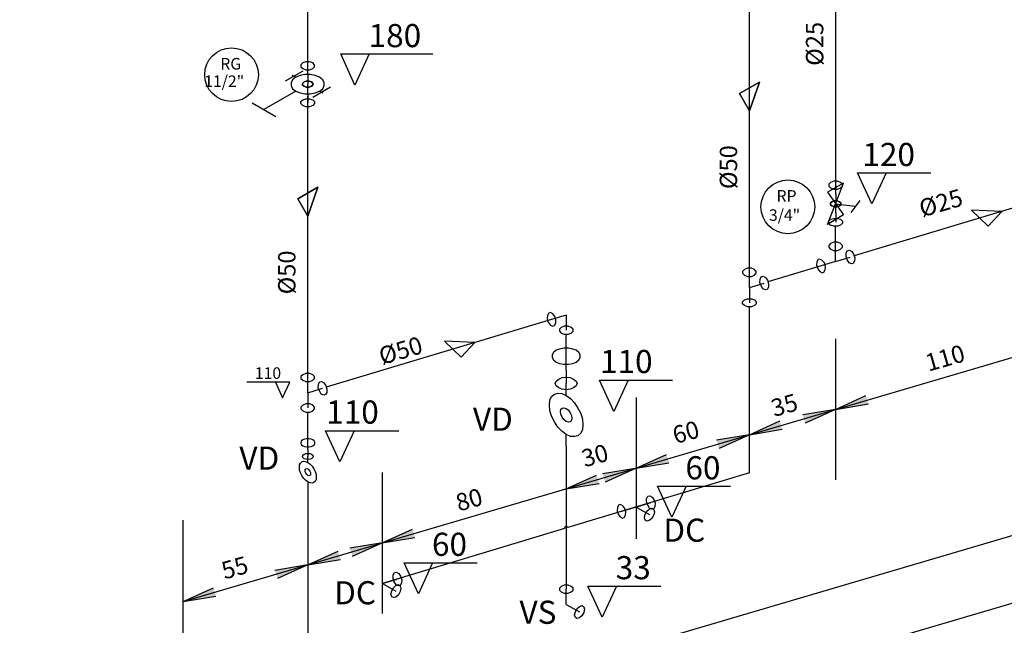
# Model space of a CAD drawing. Extents: x 24828 to 104530, y -31510 to 13321.
# Drawn here: x 29948 to 30799, y -1588 to -1065 of the extents above; entities that cross this region are included whole.
import ezdxf

# ---------------------------------------------------------------- set-up
doc = ezdxf.new("R2010")
doc.units = 0
doc.layers.get('0').update_dxf_attribs({"color": 2, "linetype": 'CONTINUOUS'})
for name, color, linetype in [('01', 1, 'CONTINUOUS'), ('02', 2, 'CONTINUOUS'), ('03', 3, 'CONTINUOUS'), ('1', 7, 'CONTINUOUS'), ('3', 3, 'CONTINUOUS')]:
    doc.layers.add(name, color=color, linetype=linetype)
doc.styles.add('ROMANS', font='romans.shx')

msp = doc.modelspace()

# ---------------------------------------------------------------- hatches: boundary and pattern name
at = {"layer": '01'}
h = msp.add_hatch(color=256, dxfattribs=at)
h.paths.add_polyline_path([(30681.33, -1396.49), (30680.24, -1392.9), (30652.96, -1401.21)])
h.paths.add_polyline_path([(30680.24, -1392.9), (30679.15, -1389.31), (30652.96, -1401.21)])
h = msp.add_hatch(color=256, dxfattribs=at)
h.paths.add_polyline_path([(30624.6, -1405.99), (30625.69, -1409.58), (30652.96, -1401.27)])
h.paths.add_polyline_path([(30625.69, -1409.58), (30626.78, -1413.17), (30652.96, -1401.27)])
h = msp.add_hatch(color=256, dxfattribs=at)
h.paths.add_polyline_path([(30606.93, -1418.4), (30605.84, -1414.81), (30578.56, -1423.12)])
h.paths.add_polyline_path([(30605.84, -1414.81), (30604.74, -1411.22), (30578.56, -1423.12)])
h = msp.add_hatch(color=256, dxfattribs=at)
h.paths.add_polyline_path([(30550.19, -1427.9), (30551.29, -1431.49), (30578.56, -1423.18)])
h.paths.add_polyline_path([(30551.29, -1431.49), (30552.38, -1435.08), (30578.56, -1423.18)])
h = msp.add_hatch(color=256, dxfattribs=at)
h.paths.add_polyline_path([(30508.96, -1447.32), (30507.87, -1443.73), (30480.59, -1452.03)])
h.paths.add_polyline_path([(30507.87, -1443.73), (30506.77, -1440.14), (30480.59, -1452.03)])
h = msp.add_hatch(color=256, dxfattribs=at)
h.paths.add_polyline_path([(30451.75, -1456.89), (30452.84, -1460.48), (30480.12, -1452.17)])
h.paths.add_polyline_path([(30452.84, -1460.48), (30453.94, -1464.07), (30480.12, -1452.17)])
h = msp.add_hatch(color=256, dxfattribs=at)
h.paths.add_polyline_path([(30448.6, -1465.09), (30447.51, -1461.5), (30420.23, -1469.81)])
h.paths.add_polyline_path([(30447.51, -1461.5), (30446.42, -1457.91), (30420.23, -1469.81)])
h = msp.add_hatch(color=256, dxfattribs=at)
h.paths.add_polyline_path([(30289.58, -1511.86), (30288.49, -1508.27), (30261.21, -1516.58)])
h.paths.add_polyline_path([(30288.49, -1508.27), (30287.39, -1504.68), (30261.21, -1516.58)])
h = msp.add_hatch(color=256, dxfattribs=at)
h.paths.add_polyline_path([(30233.32, -1521.22), (30234.41, -1524.81), (30261.69, -1516.5)])
h.paths.add_polyline_path([(30234.41, -1524.81), (30235.5, -1528.4), (30261.69, -1516.5)])
h = msp.add_hatch(color=256, dxfattribs=at)
h.paths.add_polyline_path([(30225.44, -1530.82), (30224.34, -1527.23), (30197.07, -1535.53)])
h.paths.add_polyline_path([(30224.34, -1527.23), (30223.25, -1523.63), (30197.07, -1535.53)])
h = msp.add_hatch(color=256, dxfattribs=at)
h.paths.add_polyline_path([(30168.7, -1540.25), (30169.79, -1543.84), (30197.07, -1535.53)])
h.paths.add_polyline_path([(30169.79, -1543.84), (30170.89, -1547.43), (30197.07, -1535.53)])
h = msp.add_hatch(color=256, dxfattribs=at)
h.paths.add_polyline_path([(30117.7, -1562.55), (30116.6, -1558.96), (30089.33, -1567.26)])
h.paths.add_polyline_path([(30116.6, -1558.96), (30115.51, -1555.37), (30089.33, -1567.26)])

# ---------------------------------------------------------------- linework, layer by layer
at = {"color": 2}
for p, q in [((30237.82, -1120.99), (30225.47, -1094.15)), ((30225.47, -1094.15), (30305.01, -1094.15)), ((30250.16, -1094.15), (30237.82, -1120.99)), ((30684.3, -1223.71), (30671.96, -1196.87)), ((30671.96, -1196.87), (30735.13, -1196.87)), ((30696.65, -1196.87), (30684.3, -1223.71)), ((30461.34, -1402.9), (30448.99, -1376.06)), ((30448.99, -1376.06), (30512.16, -1376.06)), ((30473.68, -1376.06), (30461.34, -1402.9)), ((30181.48, -1377.8), (30144.31, -1377.8)), ((30169.13, -1377.8), (30175.3, -1391.22)), ((30175.3, -1391.22), (30181.48, -1377.8)), ((30212.47, -1419.74), (30275.64, -1419.74)), ((30224.82, -1446.58), (30212.47, -1419.74)), ((30237.17, -1419.74), (30224.82, -1446.58)), ((30499.12, -1467.51), (30562.29, -1467.51)), ((30511.47, -1494.35), (30499.12, -1467.51)), ((30523.82, -1467.51), (30511.47, -1494.35)), ((30292.57, -1560.46), (30280.22, -1533.62)), ((30280.22, -1533.62), (30343.39, -1533.62)), ((30304.91, -1533.62), (30292.57, -1560.46)), ((30438.93, -1553.8), (30502.1, -1553.8)), ((30451.28, -1580.64), (30438.93, -1553.8)), ((30463.62, -1553.8), (30451.28, -1580.64))]:
    msp.add_line(p, q, dxfattribs=at)
at = {"color": 3}
for p, q in [((30569.97, -1128.34), (30587.15, -1118.41)), ((30587.15, -1118.41), (30569.97, -1128.34)), ((30569.97, -1128.34), (30587.15, -1118.41)), ((30587.15, -1118.41), (30569.97, -1128.34)), ((30587.15, -1118.41), (30578.56, -1143.37)), ((30578.56, -1143.37), (30587.15, -1118.41)), ((30587.15, -1118.41), (30578.56, -1143.37)), ((30578.56, -1143.37), (30587.15, -1118.41)), ((30578.56, -1143.37), (30569.97, -1128.34)), ((30569.97, -1128.34), (30578.56, -1143.37)), ((30578.56, -1143.37), (30569.97, -1128.34)), ((30569.97, -1128.34), (30578.56, -1143.37)), ((30205.66, -1209.36), (30188.48, -1219.29)), ((30188.48, -1219.29), (30205.66, -1209.36)), ((30205.66, -1209.36), (30188.48, -1219.29)), ((30188.48, -1219.29), (30205.66, -1209.36)), ((30197.07, -1234.32), (30205.66, -1209.36)), ((30205.66, -1209.36), (30197.07, -1234.32)), ((30197.07, -1234.32), (30205.66, -1209.36)), ((30205.66, -1209.36), (30197.07, -1234.32)), ((30188.48, -1219.29), (30197.07, -1234.32)), ((30197.07, -1234.32), (30188.48, -1219.29)), ((30188.48, -1219.29), (30197.07, -1234.32)), ((30197.07, -1234.32), (30188.48, -1219.29))]:
    msp.add_line(p, q, dxfattribs=at)
at = {"color": 5}
msp.add_line((30197.07, -1419.73), (30197.07, -1414.63), dxfattribs=at)
at = {"layer": '01'}
for p, q in [((30089.33, -1567.26), (30952.67, -1313.01)), ((30652.96, -1340.23), (30652.96, -1462.19)), ((30480.59, -1391), (30480.59, -1512.95)), ((30652.96, -1401.21), (30679.15, -1389.31)), ((30652.96, -1401.27), (30624.6, -1405.99)), ((30652.96, -1401.27), (30626.78, -1413.17)), ((30652.96, -1401.21), (30681.33, -1396.49)), ((30578.56, -1423.12), (30604.74, -1411.22)), ((30578.56, -1423.12), (30606.93, -1418.4)), ((30578.56, -1423.18), (30550.19, -1427.9)), ((30578.56, -1423.18), (30552.38, -1435.08)), ((30480.59, -1452.03), (30506.77, -1440.14)), ((30480.12, -1452.17), (30451.75, -1456.89)), ((30480.12, -1452.17), (30453.94, -1464.07)), ((30480.59, -1452.03), (30508.96, -1447.32)), ((30261.21, -1455.61), (30261.21, -1577.56)), ((30420.23, -1469.81), (30446.42, -1457.91)), ((30420.23, -1469.81), (30448.6, -1465.09)), ((30089.33, -1739), (30089.33, -1497)), ((30261.21, -1516.58), (30287.39, -1504.68)), ((30261.21, -1516.58), (30289.58, -1511.86)), ((30261.69, -1516.5), (30233.32, -1521.22)), ((30261.69, -1516.5), (30235.5, -1528.4)), ((30197.07, -1535.53), (30223.25, -1523.63)), ((30197.07, -1535.53), (30225.44, -1530.82)), ((30197.07, -1535.53), (30168.7, -1540.25)), ((30197.07, -1535.53), (30170.89, -1547.43)), ((30089.33, -1567.26), (30115.51, -1555.37)), ((30089.33, -1567.26), (30117.7, -1562.55))]:
    msp.add_line(p, q, dxfattribs=at)
at = {"layer": '02'}
for p, q in [((29948.2, -1762.53), (30925.44, -1474.73)), ((30089.33, -1779.34), (30952.67, -1525.09))]:
    msp.add_line(p, q, dxfattribs=at)
for centre in [(30131.21, -1112.06), (30611.68, -1226.21)]:
    msp.add_circle(centre, 23.21, dxfattribs=at)
at = {"layer": '03'}
msp.add_arc((30420.23, -1503.77), 1.45, 16.8036, 196.8036, dxfattribs=at)
at = {"layer": '1'}
for p, q in [((30192.75, -1101.93), (30191.14, -1103.54)), ((30191.14, -1103.54), (30191.14, -1105.15)), ((30191.14, -1105.15), (30192.75, -1106.76)), ((30195.44, -1100.86), (30192.75, -1101.93)), ((30198.66, -1100.86), (30195.44, -1100.86)), ((30197.05, -1112.4), (30197.05, -1104.35)), ((30201.34, -1101.93), (30198.66, -1100.86)), ((30202.95, -1103.54), (30201.34, -1101.93)), ((30201.34, -1106.76), (30202.95, -1105.15)), ((30202.95, -1105.15), (30202.95, -1103.54)), ((30192.75, -1108.91), (30177.46, -1117.77)), ((30186.58, -1114.28), (30183.63, -1112.67)), ((30190.34, -1112.67), (30186.58, -1114.28)), ((30194.63, -1111.86), (30190.34, -1112.67)), ((30192.75, -1106.76), (30195.44, -1107.84)), ((30199.2, -1111.86), (30194.63, -1111.86)), ((30195.44, -1107.84), (30198.66, -1107.84)), ((30197.05, -1112.4), (30197.05, -1120.19)), ((30198.66, -1107.84), (30201.34, -1106.76)), ((30203.49, -1112.67), (30199.2, -1111.86)), ((30207.25, -1114.28), (30203.49, -1112.67)), ((30183.9, -1116.43), (30182.56, -1119.11)), ((30182.56, -1119.11), (30182.56, -1121.53)), ((30182.56, -1121.53), (30183.9, -1124.21)), ((30186.58, -1114.28), (30183.9, -1116.43)), ((30192.49, -1119.65), (30193.83, -1118.31)), ((30193.83, -1118.31), (30192.49, -1119.65)), ((30192.49, -1120.99), (30192.49, -1119.65)), ((30192.49, -1119.65), (30192.49, -1120.99)), ((30193.83, -1122.06), (30192.49, -1120.99)), ((30192.49, -1120.99), (30193.83, -1122.06)), ((30193.83, -1118.31), (30195.71, -1117.77)), ((30195.71, -1117.77), (30193.83, -1118.31)), ((30195.71, -1122.87), (30193.83, -1122.06)), ((30193.83, -1122.06), (30195.71, -1122.87)), ((30195.71, -1117.77), (30198.12, -1117.77)), ((30198.12, -1117.77), (30195.71, -1117.77)), ((30197.05, -1128.24), (30197.05, -1120.19)), ((30198.12, -1117.77), (30200.27, -1118.31)), ((30200.27, -1118.31), (30198.12, -1117.77)), ((30200.27, -1122.06), (30198.12, -1122.87)), ((30198.12, -1122.87), (30200.27, -1122.06)), ((30200.27, -1118.31), (30201.34, -1119.65)), ((30201.34, -1119.65), (30200.27, -1118.31)), ((30201.34, -1120.99), (30200.27, -1122.06)), ((30200.27, -1122.06), (30201.34, -1120.99)), ((30201.34, -1119.65), (30201.34, -1120.99)), ((30201.34, -1120.99), (30201.34, -1119.65)), ((30209.93, -1116.43), (30207.25, -1114.28)), ((30211.27, -1119.11), (30209.93, -1116.43)), ((30209.93, -1124.21), (30211.27, -1121.53)), ((30211.27, -1121.53), (30211.27, -1119.11)), ((30186.58, -1126.36), (30159.2, -1142.19)), ((30183.9, -1124.21), (30186.58, -1126.36)), ((30186.58, -1126.36), (30190.34, -1127.7)), ((30190.34, -1127.7), (30194.63, -1128.51)), ((30194.63, -1128.51), (30199.2, -1128.51)), ((30198.12, -1122.87), (30195.71, -1122.87)), ((30195.71, -1122.87), (30198.12, -1122.87)), ((30197.05, -1128.24), (30197.05, -1136.29)), ((30199.2, -1128.51), (30203.49, -1127.7)), ((30216.64, -1122.87), (30201.34, -1131.73)), ((30203.49, -1127.7), (30207.25, -1126.36)), ((30207.25, -1126.36), (30209.93, -1124.21)), ((30210.2, -1127.97), (30207.25, -1126.36)), ((30149, -1136.29), (30169.4, -1148.1)), ((30191.14, -1135.22), (30192.75, -1133.87)), ((30191.14, -1137.09), (30191.14, -1135.22)), ((30192.75, -1138.7), (30191.14, -1137.09)), ((30192.75, -1133.87), (30195.44, -1132.8)), ((30195.44, -1139.78), (30192.75, -1138.7)), ((30195.44, -1132.8), (30198.66, -1132.8)), ((30198.66, -1132.8), (30201.34, -1133.87)), ((30201.34, -1138.7), (30198.66, -1139.78)), ((30201.34, -1133.87), (30202.95, -1135.22)), ((30202.95, -1137.09), (30201.34, -1138.7)), ((30202.95, -1135.22), (30202.95, -1137.09)), ((30198.66, -1139.78), (30195.44, -1139.78)), ((30645.96, -1241.44), (30659.68, -1205.82)), ((30659.68, -1205.82), (30645.96, -1213.61)), ((30648.55, -1205.07), (30647.07, -1206.56)), ((30647.07, -1206.56), (30647.07, -1208.41)), ((30651.52, -1203.96), (30648.55, -1205.07)), ((30654.49, -1203.96), (30651.52, -1203.96)), ((30657.09, -1205.07), (30654.49, -1203.96)), ((30658.94, -1206.56), (30657.09, -1205.07)), ((30658.94, -1208.41), (30658.94, -1206.56)), ((30645.96, -1213.61), (30659.68, -1233.27)), ((30647.07, -1208.41), (30648.55, -1209.9)), ((30648.55, -1209.9), (30651.52, -1211.01)), ((30651.52, -1211.01), (30654.49, -1211.01)), ((30653.01, -1215.46), (30653.01, -1207.67)), ((30653.01, -1208.04), (30653.01, -1209.9)), ((30653.01, -1215.46), (30653.01, -1223.63)), ((30654.49, -1211.01), (30657.09, -1209.9)), ((30657.09, -1209.9), (30658.94, -1208.41)), ((30648.55, -1222.88), (30649.67, -1221.77)), ((30649.67, -1221.77), (30648.55, -1222.88)), ((30648.55, -1224.37), (30648.55, -1222.88)), ((30648.55, -1222.88), (30648.55, -1224.37)), ((30649.67, -1225.48), (30648.55, -1224.37)), ((30648.55, -1224.37), (30649.67, -1225.48)), ((30649.67, -1221.77), (30651.89, -1221.03)), ((30651.89, -1221.03), (30649.67, -1221.77)), ((30651.89, -1221.03), (30654.12, -1221.03)), ((30654.12, -1221.03), (30651.89, -1221.03)), ((30652.49, -1223.74), (30670, -1225.75)), ((30653.01, -1231.42), (30653.01, -1223.63)), ((30654.12, -1221.03), (30656.35, -1221.77)), ((30656.35, -1221.77), (30654.12, -1221.03)), ((30656.35, -1221.77), (30657.46, -1222.88)), ((30657.46, -1222.88), (30656.35, -1221.77)), ((30657.46, -1224.37), (30656.35, -1225.48)), ((30656.35, -1225.48), (30657.46, -1224.37)), ((30657.46, -1222.88), (30657.46, -1224.37)), ((30657.46, -1224.37), (30657.46, -1222.88)), ((30673.79, -1220.71), (30665.99, -1231.09)), ((30651.89, -1226.22), (30649.67, -1225.48)), ((30649.67, -1225.48), (30651.89, -1226.22)), ((30654.12, -1226.22), (30651.89, -1226.22)), ((30651.89, -1226.22), (30654.12, -1226.22)), ((30653.01, -1231.42), (30653.01, -1239.58)), ((30656.35, -1225.48), (30654.12, -1226.22)), ((30654.12, -1226.22), (30656.35, -1225.48)), ((30770.24, -1229.21), (30784.71, -1242.79)), ((30796.62, -1230.23), (30770.24, -1229.21)), ((30784.71, -1242.79), (30796.62, -1230.23)), ((30659.68, -1233.27), (30645.96, -1241.44)), ((30647.07, -1238.47), (30648.55, -1236.98)), ((30647.07, -1240.32), (30647.07, -1238.47)), ((30648.55, -1242.18), (30647.07, -1240.32)), ((30648.55, -1236.98), (30651.52, -1236.24)), ((30651.52, -1236.24), (30654.49, -1236.24)), ((30653.01, -1237.36), (30653.01, -1238.84)), ((30654.49, -1236.24), (30657.09, -1236.98)), ((30657.09, -1236.98), (30658.94, -1238.47)), ((30658.94, -1240.32), (30657.09, -1242.18)), ((30658.94, -1238.47), (30658.94, -1240.32)), ((30651.52, -1242.92), (30648.55, -1242.18)), ((30654.49, -1242.92), (30651.52, -1242.92)), ((30657.09, -1242.18), (30654.49, -1242.92)), ((30648.67, -1257.94), (30647.06, -1259.55)), ((30651.35, -1256.86), (30648.67, -1257.94)), ((30654.57, -1256.86), (30651.35, -1256.86)), ((30657.26, -1257.94), (30654.57, -1256.86)), ((30658.87, -1259.55), (30657.26, -1257.94)), ((30647.06, -1259.55), (30647.06, -1261.16)), ((30647.06, -1261.16), (30648.67, -1262.77)), ((30648.67, -1262.77), (30651.35, -1263.84)), ((30651.35, -1263.84), (30654.57, -1263.84)), ((30652.96, -1273.5), (30652.96, -1260.35)), ((30654.57, -1263.84), (30657.26, -1262.77)), ((30657.26, -1262.77), (30658.87, -1261.16)), ((30658.87, -1261.16), (30658.87, -1259.55)), ((30661.99, -1269.15), (30662.12, -1266.3)), ((30662.12, -1266.3), (30663.03, -1264.19)), ((30663.03, -1264.19), (30664.92, -1263.78)), ((30664.92, -1263.78), (30666.84, -1264.88)), ((30666.84, -1264.88), (30668.4, -1267.12)), ((30668.4, -1267.12), (30669.42, -1270.33)), ((30636.82, -1273.83), (30636.56, -1276.71)), ((30637.9, -1271.83), (30636.82, -1273.83)), ((30639.45, -1271.37), (30637.9, -1271.83)), ((30641.45, -1272.45), (30639.45, -1271.37)), ((30652.96, -1273.5), (30640.36, -1277.26)), ((30643.24, -1274.72), (30641.45, -1272.45)), ((30644.16, -1277.81), (30643.24, -1274.72)), ((30652.96, -1273.5), (30665.61, -1269.65)), ((30662.99, -1271.98), (30661.99, -1269.15)), ((30664.57, -1274.6), (30662.99, -1271.98)), ((30666.67, -1275.51), (30664.57, -1274.6)), ((30668.18, -1275.1), (30666.67, -1275.51)), ((30669.28, -1273.18), (30668.18, -1275.1)), ((30669.42, -1270.33), (30669.28, -1273.18)), ((30574.27, -1280.36), (30572.66, -1281.97)), ((30572.66, -1281.97), (30572.66, -1283.58)), ((30572.66, -1283.58), (30574.27, -1285.19)), ((30576.95, -1279.29), (30574.27, -1280.36)), ((30580.17, -1279.29), (30576.95, -1279.29)), ((30578.56, -1295.93), (30578.56, -1282.78)), ((30582.86, -1280.36), (30580.17, -1279.29)), ((30584.47, -1281.97), (30582.86, -1280.36)), ((30582.86, -1285.19), (30584.47, -1283.58)), ((30584.47, -1283.58), (30584.47, -1281.97)), ((30636.56, -1276.71), (30637.48, -1279.8)), ((30637.48, -1279.8), (30639.27, -1282.07)), ((30639.27, -1282.07), (30641.27, -1283.15)), ((30641.27, -1283.15), (30642.82, -1282.69)), ((30642.82, -1282.69), (30643.9, -1280.69)), ((30643.9, -1280.69), (30644.16, -1277.81)), ((30574.27, -1285.19), (30576.95, -1286.27)), ((30576.95, -1286.27), (30580.17, -1286.27)), ((30578.56, -1295.93), (30591.2, -1292.07)), ((30580.17, -1286.27), (30582.86, -1285.19)), ((30587.59, -1291.57), (30587.72, -1288.72)), ((30588.59, -1294.4), (30587.59, -1291.57)), ((30587.72, -1288.72), (30588.63, -1286.62)), ((30588.63, -1286.62), (30590.52, -1286.2)), ((30590.52, -1286.2), (30592.44, -1287.3)), ((30592.44, -1287.3), (30594, -1289.55)), ((30594, -1289.55), (30595.01, -1292.75)), ((30578.56, -1295.93), (30578.56, -1309.08)), ((30590.16, -1297.03), (30588.59, -1294.4)), ((30592.27, -1297.93), (30590.16, -1297.03)), ((30593.78, -1297.52), (30592.27, -1297.93)), ((30594.88, -1295.6), (30593.78, -1297.52)), ((30595.01, -1292.75), (30594.88, -1295.6)), ((30572.66, -1308.27), (30574.27, -1306.66)), ((30572.66, -1309.89), (30572.66, -1308.27)), ((30574.27, -1306.66), (30576.95, -1305.59)), ((30576.95, -1305.59), (30580.17, -1305.59)), ((30580.17, -1305.59), (30582.86, -1306.66)), ((30582.86, -1306.66), (30584.47, -1308.27)), ((30584.47, -1308.27), (30584.47, -1309.89)), ((30405.17, -1317.99), (30404.09, -1320)), ((30406.72, -1317.53), (30405.17, -1317.99)), ((30408.72, -1318.62), (30406.72, -1317.53)), ((30574.27, -1311.5), (30572.66, -1309.89)), ((30576.95, -1312.57), (30574.27, -1311.5)), ((30580.17, -1312.57), (30576.95, -1312.57)), ((30582.86, -1311.5), (30580.17, -1312.57)), ((30584.47, -1309.89), (30582.86, -1311.5)), ((30404.09, -1320), (30403.83, -1322.88)), ((30403.83, -1322.88), (30404.75, -1325.96)), ((30404.75, -1325.96), (30406.54, -1328.23)), ((30420.23, -1319.67), (30407.63, -1323.42)), ((30410.51, -1320.88), (30408.72, -1318.62)), ((30411.43, -1323.97), (30410.51, -1320.88)), ((30411.17, -1326.85), (30411.43, -1323.97)), ((30420.23, -1319.67), (30420.23, -1332.82)), ((30406.54, -1328.23), (30408.54, -1329.31)), ((30408.54, -1329.31), (30410.09, -1328.85)), ((30410.09, -1328.85), (30411.17, -1326.85)), ((30415.94, -1330.4), (30414.33, -1332.01)), ((30414.33, -1332.01), (30414.33, -1333.62)), ((30414.33, -1333.62), (30415.94, -1335.23)), ((30418.62, -1329.33), (30415.94, -1330.4)), ((30415.94, -1335.23), (30418.62, -1336.31)), ((30421.84, -1329.33), (30418.62, -1329.33)), ((30424.53, -1330.4), (30421.84, -1329.33)), ((30421.84, -1336.31), (30424.53, -1335.23)), ((30426.14, -1332.01), (30424.53, -1330.4)), ((30424.53, -1335.23), (30426.14, -1333.62)), ((30426.14, -1333.62), (30426.14, -1332.01)), ((30315.03, -1342.4), (30329.49, -1355.98)), ((30341.41, -1343.42), (30315.03, -1342.4)), ((30329.49, -1355.98), (30341.41, -1343.42)), ((30418.62, -1336.31), (30421.84, -1336.31)), ((30409.23, -1352.03), (30408.16, -1354.18)), ((30411.64, -1350.15), (30409.23, -1352.03)), ((30414.6, -1349.08), (30411.64, -1350.15)), ((30418.35, -1348.27), (30414.6, -1349.08)), ((30422.11, -1348.27), (30418.35, -1348.27)), ((30425.87, -1349.08), (30422.11, -1348.27)), ((30428.82, -1350.15), (30425.87, -1349.08)), ((30431.24, -1352.03), (30428.82, -1350.15)), ((30432.31, -1354.18), (30431.24, -1352.03)), ((30408.16, -1354.18), (30408.16, -1356.32)), ((30408.16, -1356.32), (30409.23, -1358.47)), ((30409.23, -1358.47), (30411.64, -1360.35)), ((30411.64, -1360.35), (30414.6, -1361.69)), ((30420.23, -1367.06), (30420.23, -1355.25)), ((30425.87, -1361.69), (30428.82, -1360.35)), ((30428.82, -1360.35), (30431.24, -1358.47)), ((30431.24, -1358.47), (30432.31, -1356.32)), ((30432.31, -1356.32), (30432.31, -1354.18)), ((30414.6, -1361.69), (30418.35, -1362.23)), ((30418.35, -1362.23), (30422.11, -1362.23)), ((30420.23, -1367.06), (30420.23, -1378.87)), ((30422.11, -1362.23), (30425.87, -1361.69)), ((30192.77, -1371.26), (30191.16, -1372.87)), ((30191.16, -1372.87), (30191.16, -1374.48)), ((30191.16, -1374.48), (30192.77, -1376.09)), ((30195.46, -1370.19), (30192.77, -1371.26)), ((30192.77, -1376.09), (30195.46, -1377.17)), ((30198.68, -1370.19), (30195.46, -1370.19)), ((30195.46, -1377.17), (30198.68, -1377.17)), ((30197.07, -1386.83), (30197.07, -1373.68)), ((30201.36, -1371.26), (30198.68, -1370.19)), ((30198.68, -1377.17), (30201.36, -1376.09)), ((30202.97, -1372.87), (30201.36, -1371.26)), ((30201.36, -1376.09), (30202.97, -1374.48)), ((30202.97, -1374.48), (30202.97, -1372.87)), ((30206.23, -1379.62), (30207.13, -1377.52)), ((30207.13, -1377.52), (30209.02, -1377.1)), ((30209.02, -1377.1), (30210.94, -1378.2)), ((30410.84, -1378.87), (30411.64, -1376.72)), ((30411.64, -1376.72), (30413.79, -1375.11)), ((30413.79, -1375.11), (30416.74, -1373.77)), ((30416.74, -1373.77), (30420.23, -1373.5)), ((30420.23, -1373.5), (30423.72, -1373.77)), ((30423.72, -1373.77), (30426.68, -1375.11)), ((30426.68, -1375.11), (30428.82, -1376.72)), ((30428.82, -1376.72), (30429.63, -1378.87)), ((30197.07, -1386.83), (30209.71, -1382.97)), ((30206.09, -1382.47), (30206.23, -1379.62)), ((30207.1, -1385.3), (30206.09, -1382.47)), ((30208.67, -1387.93), (30207.1, -1385.3)), ((30210.94, -1378.2), (30212.51, -1380.45)), ((30212.51, -1380.45), (30213.52, -1383.66)), ((30213.52, -1383.66), (30213.39, -1386.51)), ((30411.64, -1380.75), (30410.84, -1378.87)), ((30413.79, -1382.63), (30411.64, -1380.75)), ((30416.74, -1383.7), (30413.79, -1382.63)), ((30420.23, -1384.24), (30416.74, -1383.7)), ((30420.23, -1389.07), (30420.23, -1378.87)), ((30423.72, -1383.7), (30420.23, -1384.24)), ((30426.68, -1382.63), (30423.72, -1383.7)), ((30428.82, -1380.75), (30426.68, -1382.63)), ((30429.63, -1378.87), (30428.82, -1380.75)), ((30197.07, -1386.83), (30197.07, -1399.98)), ((30210.78, -1388.84), (30208.67, -1387.93)), ((30212.29, -1388.43), (30210.78, -1388.84)), ((30213.39, -1386.51), (30212.29, -1388.43)), ((30405.74, -1397.66), (30406.01, -1393.36)), ((30406.01, -1393.36), (30407.62, -1390.14)), ((30407.62, -1390.14), (30410.03, -1387.99)), ((30410.03, -1387.99), (30412.99, -1387.19)), ((30412.99, -1387.19), (30416.48, -1387.46)), ((30416.48, -1387.46), (30420.23, -1389.07)), ((30420.23, -1389.07), (30423.99, -1391.75)), ((30423.99, -1391.75), (30427.48, -1395.51)), ((30192.77, -1397.57), (30191.16, -1399.18)), ((30191.16, -1399.18), (30191.16, -1400.79)), ((30191.16, -1400.79), (30192.77, -1402.4)), ((30195.46, -1396.49), (30192.77, -1397.57)), ((30192.77, -1402.4), (30195.46, -1403.47)), ((30198.68, -1396.49), (30195.46, -1396.49)), ((30201.36, -1397.57), (30198.68, -1396.49)), ((30198.68, -1403.47), (30201.36, -1402.4)), ((30202.97, -1399.18), (30201.36, -1397.57)), ((30201.36, -1402.4), (30202.97, -1400.79)), ((30202.97, -1400.79), (30202.97, -1399.18)), ((30406.01, -1402.22), (30405.74, -1397.66)), ((30407.62, -1407.05), (30406.01, -1402.22)), ((30415.4, -1403.02), (30415.67, -1401.15)), ((30415.67, -1405.44), (30415.4, -1403.02)), ((30415.67, -1401.15), (30416.74, -1400.07)), ((30416.74, -1400.07), (30418.35, -1399.8)), ((30418.35, -1399.8), (30420.23, -1400.34)), ((30420.23, -1400.34), (30422.11, -1401.95)), ((30422.11, -1401.95), (30423.72, -1404.1)), ((30427.48, -1395.51), (30430.43, -1400.07)), ((30430.43, -1400.07), (30432.85, -1404.9)), ((30195.46, -1403.47), (30198.68, -1403.47)), ((30410.03, -1411.88), (30407.62, -1407.05)), ((30416.74, -1407.86), (30415.67, -1405.44)), ((30418.35, -1410), (30416.74, -1407.86)), ((30420.23, -1411.61), (30418.35, -1410)), ((30422.11, -1412.15), (30420.23, -1411.61)), ((30423.72, -1404.1), (30424.8, -1406.51)), ((30424.8, -1410.81), (30423.72, -1411.88)), ((30424.8, -1406.51), (30425.06, -1408.66)), ((30425.06, -1408.66), (30424.8, -1410.81)), ((30432.85, -1404.9), (30434.46, -1409.73)), ((30434.46, -1409.73), (30434.73, -1414.3)), ((30412.99, -1416.44), (30410.03, -1411.88)), ((30416.48, -1419.93), (30412.99, -1416.44)), ((30420.23, -1422.89), (30416.48, -1419.93)), ((30423.72, -1411.88), (30422.11, -1412.15)), ((30434.46, -1418.59), (30432.85, -1421.81)), ((30434.73, -1414.3), (30434.46, -1418.59)), ((30191.57, -1428.49), (30191.03, -1429.56)), ((30192.77, -1427.55), (30191.57, -1428.49)), ((30194.25, -1427.01), (30192.77, -1427.55)), ((30196.13, -1426.61), (30194.25, -1427.01)), ((30198.01, -1426.61), (30196.13, -1426.61)), ((30199.89, -1427.01), (30198.01, -1426.61)), ((30201.36, -1427.55), (30199.89, -1427.01)), ((30202.57, -1428.49), (30201.36, -1427.55)), ((30203.11, -1429.56), (30202.57, -1428.49)), ((30420.23, -1433.09), (30420.23, -1422.89)), ((30423.99, -1424.5), (30420.23, -1422.89)), ((30427.48, -1424.77), (30423.99, -1424.5)), ((30430.43, -1423.96), (30427.48, -1424.77)), ((30432.85, -1421.81), (30430.43, -1423.96)), ((30191.03, -1429.56), (30191.03, -1430.63)), ((30191.03, -1430.63), (30191.57, -1431.71)), ((30191.57, -1431.71), (30192.77, -1432.65)), ((30192.77, -1432.65), (30194.25, -1433.32)), ((30194.25, -1433.32), (30196.13, -1433.59)), ((30196.13, -1433.59), (30198.01, -1433.59)), ((30197.07, -1436), (30197.07, -1430.1)), ((30197.07, -1436), (30197.07, -1441.91)), ((30198.01, -1433.59), (30199.89, -1433.32)), ((30199.89, -1433.32), (30201.36, -1432.65)), ((30201.36, -1432.65), (30202.57, -1431.71)), ((30202.57, -1431.71), (30203.11, -1430.63)), ((30203.11, -1430.63), (30203.11, -1429.56)), ((30420.23, -1433.09), (30420.23, -1556.54)), ((30192.37, -1441.91), (30192.77, -1440.83)), ((30192.77, -1442.85), (30192.37, -1441.91)), ((30192.77, -1440.83), (30193.85, -1440.03)), ((30193.85, -1443.79), (30192.77, -1442.85)), ((30193.85, -1440.03), (30195.32, -1439.36)), ((30195.32, -1444.32), (30193.85, -1443.79)), ((30195.32, -1439.36), (30197.07, -1439.22)), ((30197.07, -1444.59), (30195.32, -1444.32)), ((30197.07, -1439.22), (30198.81, -1439.36)), ((30197.07, -1447.01), (30197.07, -1441.91)), ((30198.81, -1444.32), (30197.07, -1444.59)), ((30198.81, -1439.36), (30200.29, -1440.03)), ((30200.29, -1443.79), (30198.81, -1444.32)), ((30200.29, -1440.03), (30201.36, -1440.83)), ((30201.36, -1442.85), (30200.29, -1443.79)), ((30201.36, -1440.83), (30201.77, -1441.91)), ((30201.77, -1441.91), (30201.36, -1442.85)), ((30189.82, -1451.3), (30189.96, -1449.15)), ((30189.96, -1453.58), (30189.82, -1451.3)), ((30189.96, -1449.15), (30190.76, -1447.54)), ((30190.76, -1456), (30189.96, -1453.58)), ((30190.76, -1447.54), (30191.97, -1446.47)), ((30191.97, -1446.47), (30193.45, -1446.07)), ((30193.45, -1446.07), (30195.19, -1446.2)), ((30194.65, -1453.99), (30194.79, -1453.05)), ((30194.79, -1455.19), (30194.65, -1453.99)), ((30194.79, -1453.05), (30195.32, -1452.51)), ((30195.19, -1446.2), (30197.07, -1447.01)), ((30195.32, -1452.51), (30196.13, -1452.38)), ((30196.13, -1452.38), (30197.07, -1452.64)), ((30197.07, -1447.01), (30198.95, -1448.35)), ((30197.07, -1452.64), (30198.01, -1453.45)), ((30198.01, -1453.45), (30198.81, -1454.52)), ((30198.95, -1448.35), (30200.69, -1450.23)), ((30200.69, -1450.23), (30202.17, -1452.51)), ((30202.17, -1452.51), (30203.38, -1454.93)), ((30191.97, -1458.41), (30190.76, -1456)), ((30193.45, -1460.7), (30191.97, -1458.41)), ((30195.19, -1462.44), (30193.45, -1460.7)), ((30195.32, -1456.4), (30194.79, -1455.19)), ((30197.07, -1463.92), (30195.19, -1462.44)), ((30196.13, -1457.48), (30195.32, -1456.4)), ((30197.07, -1458.28), (30196.13, -1457.48)), ((30198.01, -1458.55), (30197.07, -1458.28)), ((30198.81, -1458.41), (30198.01, -1458.55)), ((30198.81, -1454.52), (30199.35, -1455.73)), ((30199.35, -1457.88), (30198.81, -1458.41)), ((30199.35, -1455.73), (30199.48, -1456.8)), ((30199.48, -1456.8), (30199.35, -1457.88)), ((30203.38, -1454.93), (30204.18, -1457.34)), ((30204.18, -1461.77), (30203.38, -1463.38)), ((30204.18, -1457.34), (30204.32, -1459.62)), ((30204.32, -1459.62), (30204.18, -1461.77)), ((30198.95, -1464.72), (30197.07, -1463.92)), ((30197.07, -1463.92), (30197.07, -1622.26)), ((30200.69, -1464.86), (30198.95, -1464.72)), ((30202.17, -1464.45), (30200.69, -1464.86)), ((30203.38, -1463.38), (30202.17, -1464.45)), ((30489.62, -1481.18), (30489.75, -1478.33)), ((30489.75, -1478.33), (30490.66, -1476.23)), ((30490.66, -1476.23), (30492.55, -1475.81)), ((30492.55, -1475.81), (30494.47, -1476.91)), ((30494.47, -1476.91), (30496.03, -1479.16)), ((30496.03, -1479.16), (30497.04, -1482.36)), ((30464.45, -1485.87), (30464.18, -1488.75)), ((30465.53, -1483.87), (30464.45, -1485.87)), ((30467.07, -1483.41), (30465.53, -1483.87)), ((30469.08, -1484.49), (30467.07, -1483.41)), ((30480.59, -1485.54), (30467.99, -1489.29)), ((30470.87, -1486.75), (30469.08, -1484.49)), ((30471.79, -1489.84), (30470.87, -1486.75)), ((30480.59, -1485.54), (30493.23, -1481.68)), ((30480.59, -1485.54), (30492.07, -1492.08)), ((30490.62, -1484.01), (30489.62, -1481.18)), ((30489.95, -1489.11), (30492.12, -1487.25)), ((30492.19, -1486.64), (30490.62, -1484.01)), ((30492.12, -1487.25), (30494.27, -1486.47)), ((30494.3, -1487.54), (30492.19, -1486.64)), ((30494.27, -1486.47), (30495.87, -1487.56)), ((30495.81, -1487.13), (30494.3, -1487.54)), ((30496.91, -1485.21), (30495.81, -1487.13)), ((30495.87, -1487.56), (30496.39, -1489.71)), ((30497.04, -1482.36), (30496.91, -1485.21)), ((30464.18, -1488.75), (30465.1, -1491.83)), ((30465.1, -1491.83), (30466.9, -1494.1)), ((30466.9, -1494.1), (30468.9, -1495.18)), ((30468.9, -1495.18), (30470.45, -1494.72)), ((30470.45, -1494.72), (30471.53, -1492.72)), ((30471.53, -1492.72), (30471.79, -1489.84)), ((30487.76, -1494.73), (30488.59, -1491.78)), ((30488.54, -1496.88), (30487.76, -1494.73)), ((30488.59, -1491.78), (30489.95, -1489.11)), ((30494.19, -1495.32), (30492.03, -1497.18)), ((30495.83, -1492.39), (30494.19, -1495.32)), ((30496.39, -1489.71), (30495.83, -1492.39)), ((30489.88, -1497.7), (30488.54, -1496.88)), ((30492.03, -1497.18), (30489.88, -1497.7)), ((30261.69, -1551.65), (30274.33, -1547.79)), ((30270.71, -1547.29), (30270.84, -1544.44)), ((30271.72, -1550.12), (30270.71, -1547.29)), ((30270.84, -1544.44), (30271.75, -1542.33)), ((30271.75, -1542.33), (30273.64, -1541.92)), ((30273.64, -1541.92), (30275.56, -1543.02)), ((30275.56, -1543.02), (30277.12, -1545.26)), ((30277.12, -1545.26), (30278.14, -1548.47)), ((30261.69, -1551.65), (30273.17, -1558.19)), ((30269.68, -1557.89), (30271.05, -1555.22)), ((30271.05, -1555.22), (30273.21, -1553.36)), ((30273.29, -1552.74), (30271.72, -1550.12)), ((30273.21, -1553.36), (30275.37, -1552.57)), ((30275.39, -1553.65), (30273.29, -1552.74)), ((30275.37, -1552.57), (30276.97, -1553.66)), ((30276.9, -1553.24), (30275.39, -1553.65)), ((30278, -1551.32), (30276.9, -1553.24)), ((30277.48, -1555.81), (30276.92, -1558.49)), ((30276.97, -1553.66), (30277.48, -1555.81)), ((30278.14, -1548.47), (30278, -1551.32)), ((30415.94, -1554.12), (30414.33, -1555.73)), ((30414.33, -1555.73), (30414.33, -1557.34)), ((30418.62, -1553.05), (30415.94, -1554.12)), ((30421.84, -1553.05), (30418.62, -1553.05)), ((30424.53, -1554.12), (30421.84, -1553.05)), ((30426.14, -1555.73), (30424.53, -1554.12)), ((30426.14, -1557.34), (30426.14, -1555.73)), ((30268.85, -1560.84), (30269.68, -1557.89)), ((30269.63, -1562.99), (30268.85, -1560.84)), ((30270.97, -1563.81), (30269.63, -1562.99)), ((30273.12, -1563.29), (30270.97, -1563.81)), ((30275.29, -1561.43), (30273.12, -1563.29)), ((30276.92, -1558.49), (30275.29, -1561.43)), ((30414.33, -1557.34), (30415.94, -1558.95)), ((30415.94, -1558.95), (30418.62, -1560.03)), ((30418.62, -1560.03), (30421.84, -1560.03)), ((30420.23, -1569.69), (30420.23, -1556.54)), ((30421.84, -1560.03), (30424.53, -1558.95)), ((30424.53, -1558.95), (30426.14, -1557.34)), ((30420.23, -1569.69), (30431.72, -1576.23)), ((30428.23, -1575.93), (30429.6, -1573.26)), ((30429.6, -1573.26), (30431.76, -1571.4)), ((30431.76, -1571.4), (30433.91, -1570.62)), ((30433.91, -1570.62), (30435.52, -1571.71)), ((30435.52, -1571.71), (30436.03, -1573.86)), ((30427.4, -1578.88), (30428.23, -1575.93)), ((30428.18, -1581.03), (30427.4, -1578.88)), ((30429.52, -1581.85), (30428.18, -1581.03)), ((30431.67, -1581.33), (30429.52, -1581.85)), ((30433.83, -1579.47), (30431.67, -1581.33)), ((30435.47, -1576.54), (30433.83, -1579.47)), ((30436.03, -1573.86), (30435.47, -1576.54))]:
    msp.add_line(p, q, dxfattribs=at)
at = {"layer": '3'}
for p, q in [((30197.07, -1112.53), (30197.07, -702.32)), ((30653.01, -1207.67), (30653.01, -806.34)), ((30578.56, -1282.78), (30578.56, -1039.3)), ((30197.07, -1373.68), (30197.07, -1130.24)), ((30859.43, -1211.29), (30668.91, -1268.7)), ((30652.96, -1260.35), (30653, -1242.92)), ((30640.36, -1277.31), (30594.5, -1291.13)), ((30578.56, -1455.95), (30578.56, -1312.57)), ((30407.63, -1323.42), (30213.02, -1382.07)), ((30420.23, -1355.25), (30420.23, -1336.31)), ((30197.07, -1430.1), (30197.07, -1403.47)), ((30578.56, -1455.95), (30421.62, -1503.35)), ((30418.85, -1504.18), (30261.69, -1551.65))]:
    msp.add_line(p, q, dxfattribs=at)

# ---------------------------------------------------------------- texts
at = {"layer": '01', "style": 'ROMANS'}
for s, p in [('110', (30733.17, -1368.63)), ('35', (30599.85, -1407.82)), ('60', (30514.76, -1431.2)), ('30', (30436.16, -1451.34)), ('80', (30327.47, -1489.52)), ('55', (30125.12, -1548.22))]:
    msp.add_text(s, height=15, rotation=15.84837, dxfattribs=at).set_placement(p)
at = {"layer": '02', "style": 'ROMANS'}
for s, height, p in [('180', 20, (30249.56, -1088.3)), ('RG', 10, (30121.45, -1107.64)), ('11/2"', 10, (30107.56, -1122.74)), ('120', 20, (30676.07, -1191.02)), ('RP', 10, (30601.92, -1221.79)), ('3/4"', 10, (30595.37, -1238.36)), ('110', 20, (30449.47, -1369.83)), ('110', 10, (30151.3, -1374.87)), ('110', 20, (30212.95, -1413.51)), ('VD', 20, (30339.68, -1419.73)), ('VD', 20, (30137.92, -1453.33)), ('60', 20, (30523.22, -1461.66)), ('DC', 20, (30504.17, -1515.55)), ('60', 20, (30304.31, -1527.77)), ('33', 20, (30463.02, -1547.95)), ('DC', 20, (30219.8, -1569.6)), ('VS', 20, (30379.9, -1586.45))]:
    msp.add_text(s, height=height, dxfattribs=at).set_placement(p)
for s, rotation, p in [('%%c25', 90, (30642.35, -1104.38)), ('%%c50', 90, (30567.9, -1210.89)), ('%%c25', 16.38161, (30727.8, -1235.38)), ('%%c50', 90, (30186.41, -1301.84)), ('%%c50', 16.38161, (30261.16, -1362.88))]:
    msp.add_text(s, height=15, rotation=rotation, dxfattribs=at).set_placement(p)

doc.saveas('drawing.dxf')
